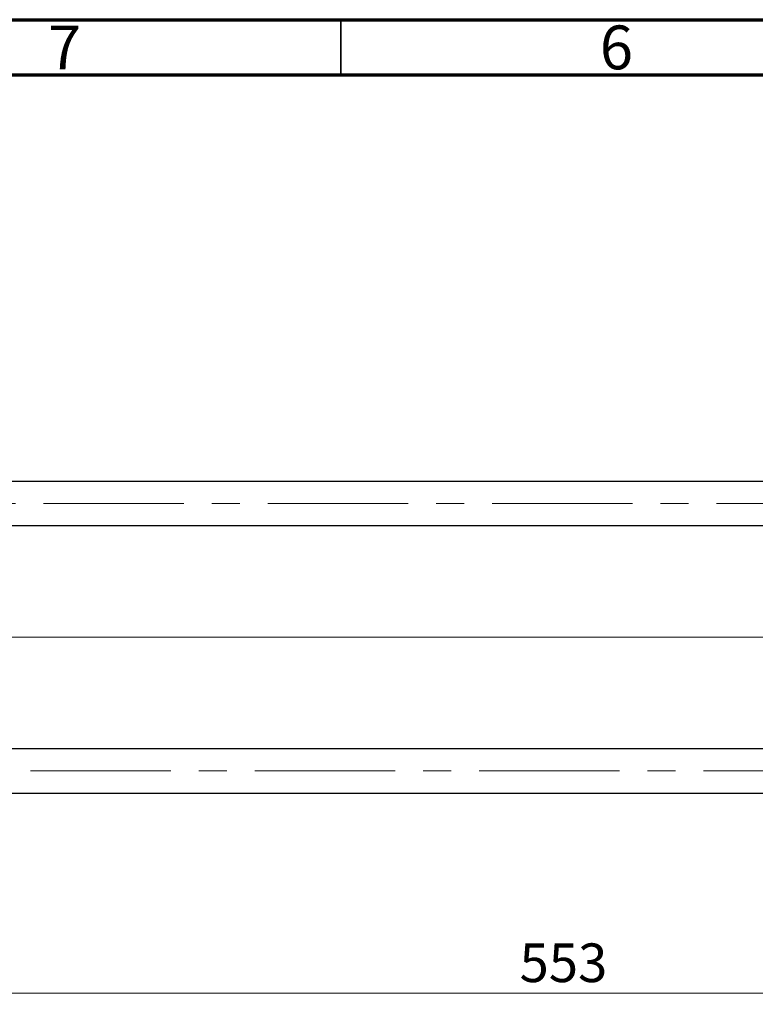
# Model space of a CAD drawing. Units: millimetres. Extents: x 15 to 415, y 5 to 292.
# Drawn here: x 86 to 153, y 203 to 292 of the extents above; entities that cross this region are included whole.
import ezdxf

# ---------------------------------------------------------------- set-up
doc = ezdxf.new("R2010")
doc.units = ezdxf.units.MM
doc.linetypes.add('CENTERX2', pattern=[20.32, 12.7, -2.54, 2.54, -2.54])
doc.styles.add('SLDTEXTSTYLE0', font='TXT', dxfattribs={"width": 0.75})
doc.dimstyles.new('SLDDIMSTYLE0', dxfattribs={"dimtxt": 3.5, "dimasz": 3.302, "dimexe": 0, "dimexo": 0.0625, "dimgap": 0.875, "dimtad": 1, "dimdec": 0, "dimlfac": 4, "dimrnd": 1e-09, "dimzin": 12, "dimdsep": 46, "dimtxsty": 'SLDTEXTSTYLE0', "dimsah": 1, "dimcen": 0.09, "dimadec": 0, "dimazin": 3, "dimtfac": 1, "dimtdec": 0, "dimtofl": 0, "dimtmove": 0, "dimatfit": 3, "dimfxl": 1, "dimfrac": 2, "dimtolj": 1, "dimtzin": 12, "dimarcsym": 0})

# ---------------------------------------------------------------- blocks, each defined once
blk = doc.blocks.new('_D')
at = {"color": 7, "linetype": 'Continuous', "lineweight": 0}
for p, q in [((204.19, 228.81), (204.19, 202.81)), ((65.94, 218.81), (65.94, 202.81)), ((65.94, 203.81), (204.19, 203.81))]:
    blk.add_line(p, q, dxfattribs=at)
at = {"color": 7, "linetype": 'Continuous', "lineweight": 18}
for points in [[(65.94, 203.81), (69.242, 203.302), (69.242, 204.318)], [(204.19, 203.81), (200.888, 204.318), (200.888, 203.302)]]:
    blk.add_solid(points, dxfattribs=at)
at = {"color": 7, "linetype": 'Continuous', "lineweight": 18, "insert": (131.186, 208.322), "char_height": 3.5, "attachment_point": 1, "style": 'SLDTEXTSTYLE0'}
blk.add_mtext('553', dxfattribs=at)

msp = doc.modelspace()

# ---------------------------------------------------------------- linework, layer by layer
at = {"color": 7, "linetype": 'Continuous', "lineweight": 70}
for p, q in [((15, 292), (415, 292)), ((20, 287), (410, 287))]:
    msp.add_line(p, q, dxfattribs=at)
at = {"color": 7, "linetype": 'Continuous', "lineweight": 35}
msp.add_line((115, 287), (115, 292), dxfattribs=at)
at = {"color": 7, "linetype": 'Continuous', "lineweight": 25}
for p, q in [((173.815, 250.1725), (77.19, 250.1725)), ((77.19, 246.1725), (174.5025, 246.1725)), ((177.44, 225.9475), (77.19, 225.9475)), ((77.19, 221.9475), (177.44, 221.9475))]:
    msp.add_line(p, q, dxfattribs=at)
at = {"color": 7, "linetype": 'CENTERX2', "lineweight": 18}
for p, q in [((202.365, 248.1725), (63.94, 248.1725)), ((179.44, 236.06), (77.19, 236.06)), ((89.94, 236.06), (77.19, 236.06)), ((202.565, 236.06), (87.94, 236.06)), ((200.565, 236.06), (89.94, 236.06)), ((66.565, 223.9475), (202.365, 223.9475))]:
    msp.add_line(p, q, dxfattribs=at)

# ---------------------------------------------------------------- texts
at = {"color": 7, "linetype": 'Continuous', "lineweight": 0, "char_height": 3.9688, "attachment_point": 2, "style": 'SLDTEXTSTYLE0'}
for s, insert in [('7', (89.96, 291.4739)), ('6', (139.96, 291.4739))]:
    msp.add_mtext(s, dxfattribs=dict(at, insert=insert))

# ---------------------------------------------------------------- dimensions: what is measured, and where the dimension line sits
at = {"color": 7, "linetype": 'Continuous', "lineweight": 18}
dim = msp.add_linear_dim(base=(204.19, 203.81), p1=(65.94, 219.81), p2=(204.19, 229.81), dimstyle='SLDDIMSTYLE0', dxfattribs=at)
dim.commit()
dim.dimension.update_dxf_attribs({"geometry": '_D', "text_midpoint": (135.065, 203.81), "dimtype": 160})

doc.saveas('drawing.dxf')
